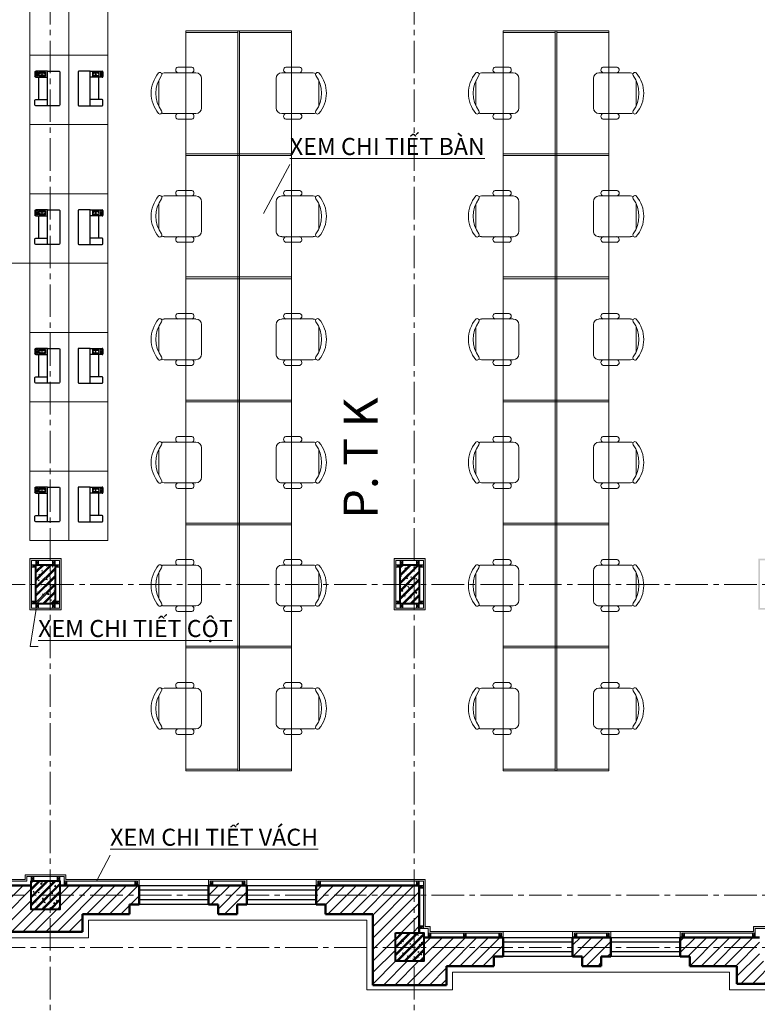
# Model space of a CAD drawing. Units: inches. Extents: x 270210 to 1532134, y -413514 to 157727.
# Drawn here: x 570145 to 578652, y 87099 to 98460 of the extents above; entities that cross this region are included whole.
import ezdxf

# ---------------------------------------------------------------- set-up
doc = ezdxf.new("R2010")
doc.units = ezdxf.units.IN
doc.header["$LTSCALE"] = 500
doc.header["$MEASUREMENT"] = 0
doc.linetypes.add('AXES2', pattern=[1.125, 0.75, -0.125, 0.125, -0.125])
for name, color, linetype, lineweight in [('011-CONCRETE-SECTION', 3, 'Continuous', 40), ('0111-WALL SECTION', 2, 'Continuous', 50), ('0112-WALL-Hatch', 8, 'Continuous', 18), ('0112-WALL-View', 9, 'Continuous', 18), ('013-CONCRETE-Hatch', 250, 'Continuous', 5), ('152-SITE-BOUNDARY', 1, 'Continuous', 15), ('155-HANDRAIL-VIEW', 247, 'Continuous', 9), ('161-LANDSCAPING-SOIL', 250, 'Continuous', 9), ('502-GRIDLINES-SECONDARY', 5, 'AXES2', 13), ('510-DIM- 20', 151, 'Continuous', 18), ('512-DIM- 100', 151, 'Continuous', 18), ('522-TEXT- 100', 151, 'Continuous', 18), ('560-FURNITURE', 8, 'Continuous', 13)]:
    doc.layers.add(name, color=color, linetype=linetype, lineweight=lineweight)
doc.layers.add('172-GLASS-VIEW', color=135, linetype='Continuous')
doc.layers.add('NOITHAT', color=8, linetype='Continuous')
doc.styles.add('arial', font='arial_1.ttf')
pattern_1 = [(50, (104547.905, -36703.765), (107.589027, -9.41282), [11.25, -123.75]), (355, (104547.9, -36703.77), (-20.8127, 112.82882), [9, -99]), (100.4514, (104556.87, -36704.55), (86.776407, 103.415931), [9.561028, -105.171317]), (46.1842, (104547.9, -36673.77), (160.086157, -24.827852), [16.875, -185.625]), (96.6356, (104561.25, -36675.83), (140.199406, 146.11768), [14.341543, -157.75695]), (351.1842, (104547.9, -36673.77), (140.19929, 146.11779), [13.5, -148.5]), (21, (104562.905, -36681.265), (89.536058, -60.392834), [11.25, -123.75]), (326, (104562.9, -36681.27), (36.4973, 108.772507), [9, -99]), (71.4514, (104570.37, -36686.3), (126.033394, 48.379575), [9.561028, -105.171317]), (37.5, (104547.905, -36703.765), (1.8239783, 49.934078), [0, -97.8, 0, -100.5, 0, -99.375]), (7.5, (104547.905, -36703.765), (39.4604306, 59.161757), [0, -57.3, 0, -95.55, 0, -37.875]), (327.5, (104514.455, -36703.765), (80.0733654, -3.3832308), [0, -37.5, 0, -117, 0, -155.25]), (317.5, (104499.455, -36703.765), (87.477925, 15.015747), [0, -48.75, 0, -77.7, 0, -110.25]), (45, (104547.905, -36703.765), (-45.078057, 45.078057), []), (45, (104547.905, -36685.39), (-45.078057, 45.078057), [])]

# ---------------------------------------------------------------- blocks, each defined once
blk = doc.blocks.new('dim+truc')
at = {"layer": '502-GRIDLINES-SECONDARY'}
for p, q in [((10955, -2043.1), (10955, 23506.1)), ((15155, -2043.1), (15155, 23506.1)), ((-1520.3, 6118), (32221.2, 6118)), ((-1520.3, 2535.5), (32221.2, 2535.5)), ((-1520.3, 1931.5), (32221.2, 1931.5))]:
    blk.add_line(p, q, dxfattribs=at)
blk = doc.blocks.new('xuong go')
at = {"layer": '0112-WALL-Hatch'}
for p, q in [((0, 0), (30, -50)), ((30, 0), (0, -50))]:
    blk.add_line(p, q, dxfattribs=at)
at = {"layer": '152-SITE-BOUNDARY'}
blk.add_lwpolyline([(0, 0), (0, -50), (30, -50), (30, 0)], close=True, dxfattribs=at)
blk = doc.blocks.new('A$C0D9C735F')
at = {"layer": '560-FURNITURE'}
for points in [[(0, 2400), (450, 2400), (450, 3200), (0, 3200)], [(0, 1600), (450, 1600), (450, 2400), (0, 2400)]]:
    blk.add_lwpolyline(points, close=True, dxfattribs=at)
blk = doc.blocks.new('mayin')
at = {"layer": 'NOITHAT'}
for p, q in [((-241, 191), (-241, -191)), ((-99, 200), (-232, 200)), ((-99, -200), (-99, 200)), ((-99, 200), (38, 200)), ((38, 129), (-99, 129)), ((0, -129), (0, 129)), ((47, 191), (47, 137)), ((-232, -200), (-99, -200)), ((38, -129), (-99, -129)), ((-99, -200), (38, -200)), ((47, -191), (47, -137))]:
    blk.add_line(p, q, dxfattribs=at)
for points in [[(-75, 189), (-75, 141), (2, 141), (2, 189)], [(-67, 185), (-67, 172), (-63, 172), (-63, 185)], [(-59, 185), (-59, 172), (-55, 172), (-55, 185)], [(-42, 185), (-42, 172), (-39, 172), (-39, 185)], [(-34, 185), (-34, 172), (-31, 172), (-31, 185)], [(-18, 185), (-18, 172), (-15, 172), (-15, 185)], [(-10, 185), (-10, 172), (-6, 172), (-6, 185)], [(18, 190), (18, 178), (23, 178), (23, 190)], [(18, 172), (18, 160), (23, 160), (23, 172)], [(18, 155), (18, 142), (23, 142), (23, 155)], [(31, 190), (31, 178), (37, 178), (37, 190)], [(31, 172), (31, 160), (37, 160), (37, 172)], [(31, 155), (31, 142), (37, 142), (37, 155)]]:
    blk.add_lwpolyline(points, close=True, dxfattribs=at)
for centre in [(-65, 151), (-57, 151), (-41, 164), (-41, 157), (-41, 151), (-32, 164), (-32, 157), (-32, 151), (-16, 151), (-8, 151)]:
    blk.add_circle(centre, 1.45, dxfattribs=at)
for centre, start, end in [((-232, 191), 90, 180), ((38, 191), 0, 90), ((38, 137), 270, 0), ((-232, -191), 180, 270), ((38, -137), 0, 90), ((38, -191), 270, 0)]:
    blk.add_arc(centre, 8.72, start, end, dxfattribs=at)
blk = doc.blocks.new('ghe 1m4 co vach ngan')
at = {"layer": '560-FURNITURE'}
for p, q in [((-1440, 0), (-1440, -18)), ((-1440, 0), (-420, 0)), ((0, 0), (-1440, 0)), ((0, -18), (0, 0)), ((-1440, -18), (-420, -18)), ((-1440, -18), (0, -18)), ((-1440, -618), (-1440, -18)), ((-1420, -618), (-1420, -18)), ((-20, -618), (-20, -18)), ((0, -618), (0, -18)), ((-890, -439), (-550, -439)), ((-1020, -550), (-1020, -713)), ((-955, -868), (-955, -504)), ((-485, -504), (-485, -868)), ((-421, -550), (-421, -713)), ((-20, -618), (-1420, -618)), ((-576, -933), (-864, -933))]:
    blk.add_line(p, q, dxfattribs=at)
at = {"layer": '560-FURNITURE', "linetype": 'Continuous'}
for p, q in [((-1420, -618), (-1440, -618)), ((-20, -618), (0, -618))]:
    blk.add_line(p, q, dxfattribs=at)
at = {"layer": '560-FURNITURE'}
for centre, radius, start, end in [((-890, -504), 64.8, 90, 180), ((-550, -504), 64.8, 0, 90), ((-988, -560), 33.8, 9.2946, 163.7398), ((-453, -560), 33.8, 16.2602, 163.7398), ((-988, -703), 33.8, 196.2602, 350.7054), ((-453, -703), 33.8, 196.2602, 343.7398), ((-936, -919), 23.7, 57.9726, 216.6901), ((-890, -868), 64.8, 180, 207.5844), ((-720, -620), 345, 233.9032, 306.0968), ((-504, -919), 23.7, 323.3099, 122.0274), ((-550, -868), 64.8, 332.4156, 0), ((-720, -658), 362, 229.5797, 310.4203)]:
    blk.add_arc(centre, radius, start, end, dxfattribs=at)

msp = doc.modelspace()

# ---------------------------------------------------------------- hatches: boundary and pattern name
at = {"layer": '0112-WALL-Hatch'}
h = msp.add_hatch(dxfattribs=at)
h.set_pattern_fill('ANSI31', color=256, scale=750, style=0)
h.set_pattern_definition([(45, (1034983.54, 223270.6), (-66.29126, 66.29126), [])])
h.paths.add_polyline_path([(578732.5, 99371.5), (578092.5, 99371.5), (578092.5, 99151.5), (578732.5, 99151.5)])
h.paths.add_polyline_path([(589083.3, 99371.5), (587352.5, 99371.5), (587352.5, 99151.5), (589083.3, 99151.5)])
h.paths.add_polyline_path([(587132.5, 104471.5), (583152.5, 104471.5), (583152.5, 104251.5), (585203.5, 104251.5), (585203.5, 102191.5), (585096.5, 102191.5), (585096.5, 102081.5), (585441.9, 102081.5), (585441.9, 102191.5), (585313.5, 102191.5), (585313.5, 104251.5), (587132.5, 104251.5)])
h.paths.add_polyline_path([(583152.5, 104251.5), (582932.5, 104251.5), (582932.5, 102081.5), (584421.5, 102081.5), (584421.5, 102191.5), (583152.5, 102191.5)])
h.paths.add_polyline_path([(587480.9, 102191.5), (587352.5, 102191.5), (587352.5, 103981.5), (588152.5, 103981.5), (588152.5, 104251.5), (589083.3, 104251.5), (589083.3, 104471.5), (587742.5, 104471.5), (587352.5, 104471.5), (587352.5, 104251.5), (588082.5, 104251.5), (588082.5, 104051.5), (587352.5, 104051.5), (587352.5, 104251.5), (587132.5, 104251.5), (587132.5, 102191.5), (586116.9, 102191.5), (586116.9, 102081.5), (587132.5, 102081.5), (587132.5, 101066.5), (587352.5, 101066.5), (587352.5, 102081.5), (587480.9, 102081.5)])
h.paths.add_polyline_path([(589083.3, 102191.5), (588155.9, 102191.5), (588155.9, 102081.5), (589083.3, 102081.5)], flags=17)
h.paths.add_polyline_path([(581632.5, 107375.5), (581532.5, 107375.5), (581532.5, 105871.5), (581042.4, 105871.5), (581042.4, 105981.5), (580822.4, 105981.5), (580822.4, 105651.5), (581632.5, 105651.5)])
h.paths.add_polyline_path([(583152.5, 105621.5), (583752.5, 105621.5), (583752.5, 106061.5), (583532.5, 106061.5), (583532.5, 105841.5), (582932.5, 105841.5), (582932.5, 104701.5), (583152.5, 104701.5)])
h.paths.add_polyline_path([(570552.5, 104360.3), (574532.5, 104360.3), (574532.5, 104470.3), (570442.5, 104470.3), (570442.5, 102971.5), (569152.5, 102971.5), (569152.5, 105651.5), (570332.5, 105651.5), (570332.5, 105871.5), (570552.5, 105871.5), (570552.5, 105651.5), (571414, 105651.5), (571414, 105981.5), (570812.5, 105981.5), (570812.5, 106131.5), (570072.5, 106131.5), (570072.5, 105981.5), (569471, 105981.5), (569471, 105871.5), (568932.5, 105871.5), (568932.5, 102971.5), (568454, 102971.5), (568454, 103081.5), (568234, 103081.5), (568234, 102751.5), (570442.5, 102751.5), (570442.5, 101053.1), (570552.5, 101053.1), (570552.5, 102751.5)])
h.paths.add_polyline_path([(578722.4, 104470.3), (574752.5, 104470.3), (574752.5, 104360.3), (578722.4, 104360.3)])
h.paths.add_polyline_path([(575614.3, 105981.5), (575012.5, 105981.5), (575012.5, 106131.5), (574272.5, 106131.5), (574272.5, 105981.5), (573674, 105981.5), (573674, 105651.5), (574532.5, 105651.5), (574532.5, 105871.5), (574752.5, 105871.5), (574752.5, 105651.5), (575614.3, 105651.5)])
h.paths.add_polyline_path([(576854.3, 105981.5), (576634.3, 105981.5), (576634.3, 105651.5), (576854.3, 105651.5)])
h.paths.add_polyline_path([(572654, 105981.5), (572434, 105981.5), (572434, 105651.5), (572654, 105651.5)], flags=17)
h.paths.add_polyline_path([(578942.4, 105981.5), (577874.3, 105981.5), (577874.3, 105651.5), (578942.4, 105651.5)])
h.paths.add_polyline_path([(567214, 103081.5), (566612.5, 103081.5), (566612.5, 103231.5), (565872.5, 103231.5), (565872.5, 103081.5), (564382.4, 103081.5), (564382.4, 102751.5), (567214, 102751.5)])
h.paths.add_polyline_path([(563362.4, 103081.5), (562412.5, 103081.5), (562412.5, 103231.5), (561672.5, 103231.5), (561672.5, 102947.1), (561032.5, 102307.1), (561032.5, 101781.5), (561252.5, 101781.5), (561252.5, 102215.9), (561788.1, 102751.5), (563362.4, 102751.5)])
h.paths.add_polyline_path([(566132.5, 99371.5), (562152.5, 99371.5), (562152.5, 99151.5), (566132.5, 99151.5)])
h.paths.add_polyline_path([(568867.6, 99371.5), (566352.5, 99371.5), (566352.5, 99151.5), (568867.6, 99151.5)])
h.paths.add_polyline_path([(570332.5, 99371.5), (570217.6, 99371.5), (570217.6, 99151.5), (570332.5, 99151.5)])
h.paths.add_polyline_path([(574532.5, 99371.5), (570552.5, 99371.5), (570552.5, 99151.5), (574532.5, 99151.5)])
h.paths.add_polyline_path([(587132.5, 99371.5), (583937.5, 99371.5), (583937.5, 99151.5), (587132.5, 99151.5)])
h.paths.add_polyline_path([(587352.5, 98921.5), (587132.5, 98921.5), (587132.5, 92171.5), (587352.5, 92171.5)])
h.paths.add_polyline_path([(587352.5, 91721.5), (587132.5, 91721.5), (587132.5, 87925), (587407.5, 87925), (587407.5, 87595), (587077.5, 87595), (587077.5, 87870), (586162.5, 87870), (586162.5, 87650), (586272.5, 87650), (586272.5, 87540), (586817.5, 87540), (586817.5, 87335), (587667.5, 87335), (587667.5, 88140.5), (588212.5, 88140.5), (588212.5, 88250.5), (588322.5, 88250.5), (588322.5, 88470.5), (587352.5, 88470.5)])
h.paths.add_polyline_path([(585362.5, 87870), (584922.5, 87870), (584922.5, 87650), (585032.5, 87650), (585032.5, 87540), (585252.5, 87540), (585252.5, 87650), (585362.5, 87650)])
h.paths.add_polyline_path([(584122.5, 87870), (583207.5, 87870), (583207.5, 87595), (582877.5, 87595), (582877.5, 87870), (581962.5, 87870), (581962.5, 87650), (582072.5, 87650), (582072.5, 87540), (582617.5, 87540), (582617.5, 87335), (583467.5, 87335), (583467.5, 87540), (584012.5, 87540), (584012.5, 87650), (584122.5, 87650)])
h.paths.add_polyline_path([(581162.5, 87870), (580722.5, 87870), (580722.5, 87650), (580832.5, 87650), (580832.5, 87540), (581052.5, 87540), (581052.5, 87650), (581162.5, 87650)])
h.paths.add_polyline_path([(579922.5, 87870), (579007.5, 87870), (579007.5, 87595), (578677.5, 87595), (578677.5, 87870), (577762.5, 87870), (577762.5, 87650), (577872.5, 87650), (577872.5, 87540), (578417.5, 87540), (578417.5, 87335), (579267.5, 87335), (579267.5, 87540), (579812.5, 87540), (579812.5, 87650), (579922.5, 87650)])
h.paths.add_polyline_path([(574752.5, 88469), (573562.5, 88469), (573562.5, 88249), (573672.5, 88249), (573672.5, 88139), (574217.5, 88139), (574217.5, 87321.5), (575067.5, 87321.5), (575067.5, 87540), (575612.5, 87540), (575612.5, 87650), (575722.5, 87650), (575722.5, 87870), (574807.5, 87870), (574807.5, 87595), (574477.5, 87595), (574477.5, 87925), (574752.5, 87925)])
h.paths.add_polyline_path([(576962.5, 87870), (576522.5, 87870), (576522.5, 87650), (576632.5, 87650), (576632.5, 87540), (576852.5, 87540), (576852.5, 87650), (576962.5, 87650)])
h.paths.add_polyline_path([(572762.5, 88469), (572322.5, 88469), (572322.5, 88249), (572432.5, 88249), (572432.5, 88139), (572652.5, 88139), (572652.5, 88249), (572762.5, 88249)])
h.paths.add_polyline_path([(571522.5, 88469.7), (570607.5, 88469.7), (570607.5, 88194), (570277.5, 88194), (570277.5, 88469), (569362.5, 88469), (569362.5, 88249), (569472.5, 88249), (569472.5, 88139), (570017.5, 88139), (570017.5, 87935.5), (570867.5, 87935.5), (570867.5, 88139), (571412.5, 88139), (571412.5, 88249), (571522.5, 88249)])
h.paths.add_polyline_path([(568562.5, 88469), (568122.5, 88469), (568122.5, 88249), (568232.5, 88249), (568232.5, 88139), (568452.5, 88139), (568452.5, 88249), (568562.5, 88249)])
h.paths.add_polyline_path([(567322.5, 88470.5), (566407.5, 88470.5), (566407.5, 88194), (566077.5, 88194), (566077.5, 88470.5), (565162.5, 88470.5), (565162.5, 88250.5), (565272.5, 88250.5), (565272.5, 88140.5), (565732.5, 88140.5), (565732.5, 88250.5), (565802.5, 88250.5), (565802.5, 87935.5), (566667.5, 87935.5), (566667.5, 88139), (567212.5, 88139), (567212.5, 88249), (567322.5, 88249)])
h.paths.add_polyline_path([(564362.5, 88470.5), (563922.5, 88470.5), (563922.5, 88250.5), (564032.5, 88250.5), (564032.5, 88140.5), (564252.5, 88140.5), (564252.5, 88250.5), (564362.5, 88250.5)])
h.paths.add_polyline_path([(575392.5, 99151.5), (575392.5, 99371.5), (574752.5, 99371.5), (574752.5, 99151.5)])
h.paths.add_polyline_path([(578722.4, 101971.5), (578722.3, 100833.1), (578732.5, 100833.1), (578732.5, 101053.1), (578942.4, 101053.1), (578942.4, 101971.5)])
h.paths.add_polyline_path([(562152.5, 88911), (561932.5, 88911), (561932.5, 88785.5), (561617.5, 88785.5), (561617.5, 87935.5), (562467.5, 87935.5), (562467.5, 88140.5), (563012.5, 88140.5), (563012.5, 88250.5), (563122.5, 88250.5), (563122.5, 88470.5), (562207.5, 88470.5), (562207.5, 88195.5), (561877.5, 88195.5), (561877.5, 88525.5), (562152.5, 88525.5)])
h.paths.add_polyline_path([(561932.5, 91561.5), (562152.5, 91561.5), (562152.5, 91721.5), (561932.5, 91721.5), (561932.5, 92171.5), (562152.5, 92171.5), (562152.5, 98921.5), (561932.5, 98921.5), (561932.5, 99371.5), (561788.1, 99371.5), (561252.5, 99907.1), (561252.5, 100341.5), (561032.5, 100341.5), (561032.5, 99815.9), (561696.9, 99151.5), (561822.5, 99151.5), (561822.5, 98421.2), (561932.5, 98421.2), (561932.5, 97401.2), (561822.5, 97401.2), (561822.5, 97181.2), (561932.5, 97181.2), (561932.5, 96161.2), (561822.5, 96161.2), (561822.5, 95046.2), (561932.5, 95046.2), (561932.5, 94026.2), (561822.5, 94026.2), (561822.5, 93806.2), (561932.5, 93806.2), (561932.5, 92724.9), (561822.5, 92724.9), (561822.5, 92486.5), (561672.5, 92486.5), (561672.5, 91636.5), (561932.5, 91636.5)])
h.paths.add_polyline_path([(562152.5, 90761.5), (561932.5, 90761.5), (561932.5, 90686.5), (561672.5, 90686.5), (561672.5, 89836.5), (561932.5, 89836.5), (561932.5, 89711), (562152.5, 89711), (562152.5, 90151.5), (561932.5, 90151.5), (561932.5, 90371.5), (562152.5, 90371.5)])
at = {"layer": '0112-WALL-Hatch', "true_color": 0xafafaf}
h = msp.add_hatch(color=253, dxfattribs=at)
h.dxf.hatch_style = 1
h.paths.add_polyline_path([(575392.5, 99151.5), (575392.5, 99081.5), (574822.5, 99081.5), (574822.5, 98851.5), (574462.5, 98851.5), (574462.5, 99081.5), (570622.5, 99081.5), (570622.5, 98851.2), (570262.5, 98851.2), (570262.5, 99081.5), (570217.6, 99081.5), (570217.6, 99151.5), (570237.6, 99151.5), (570237.6, 99101.5), (570282.5, 99101.5), (570282.5, 98871.2), (570602.5, 98871.2), (570602.5, 99101.5), (574482.5, 99101.5), (574482.5, 98871.5), (574802.5, 98871.5), (574802.5, 99101.5), (575372.5, 99101.5), (575372.5, 99151.5)])
h.paths.add_polyline_path([(584922.5, 87870), (584942.5, 87870), (584942.5, 87920), (585342.5, 87920), (585342.5, 87870), (585362.5, 87870), (585362.5, 87940), (584922.5, 87940)], flags=17)
h.paths.add_polyline_path([(581962.5, 87870), (581962.5, 87940), (582807.5, 87940), (582807.5, 87995), (583277.5, 87995), (583277.5, 87940), (584122.5, 87940), (584122.5, 87870), (584102.5, 87870), (584102.5, 87920), (583257.5, 87920), (583257.5, 87975), (582827.5, 87975), (582827.5, 87920), (581982.5, 87920), (581982.5, 87870)])
h.paths.add_polyline_path([(580722.5, 87870), (580722.5, 87940), (581162.5, 87940), (581162.5, 87870), (581142.5, 87870), (581142.5, 87920), (580742.5, 87920), (580742.5, 87870)])
h.paths.add_polyline_path([(577762.5, 87870), (577762.5, 87940), (578607.5, 87940), (578607.5, 87995), (579077.5, 87995), (579077.5, 87940), (579922.5, 87940), (579922.5, 87870), (579902.5, 87870), (579902.5, 87920), (579057.5, 87920), (579057.5, 87975), (578627.5, 87975), (578627.5, 87920), (577782.5, 87920), (577782.5, 87870)])
h.paths.add_polyline_path([(576522.5, 87870), (576522.5, 87940), (576962.5, 87940), (576962.5, 87870), (576942.5, 87870), (576942.5, 87920), (576542.5, 87920), (576542.5, 87870)])
h.paths.add_polyline_path([(573582.5, 88469), (573562.5, 88469), (573562.5, 88539.3), (574822.5, 88539), (574822.5, 87995), (574877.5, 87995), (574877.5, 87940), (575722.5, 87940), (575722.5, 87870), (575702.5, 87870), (575702.5, 87920), (574857.5, 87920), (574857.5, 87975), (574802.5, 87975), (574802.5, 88519), (573582.5, 88519.3)])
h.paths.add_polyline_path([(572762.5, 88469), (572742.5, 88469), (572742.5, 88519.5), (572342.5, 88519.6), (572342.5, 88469), (572322.5, 88469), (572322.5, 88539.6), (572762.5, 88539.5)])
h.paths.add_polyline_path([(571522.5, 88469.7), (571502.5, 88469.7), (571502.5, 88519.7), (570657.5, 88519.7), (570657.5, 88574), (570227.5, 88574), (570227.5, 88519.9), (569382.5, 88520.1), (569382.5, 88469), (569362.5, 88469), (569362.5, 88540.1), (570207.5, 88539.9), (570207.5, 88594), (570677.5, 88594), (570677.5, 88539.7), (571522.5, 88539.7)])
h.paths.add_polyline_path([(567322.5, 88469), (567302.5, 88469), (567302.5, 88520.5), (566457.5, 88520.5), (566457.5, 88574), (566027.5, 88574), (566027.5, 88520.5), (565182.5, 88520.5), (565182.5, 88469), (565162.5, 88469), (565162.5, 88540.5), (566007.5, 88540.5), (566007.5, 88594), (566477.5, 88594), (566477.5, 88540.5), (567322.5, 88540.5)])
h.paths.add_polyline_path([(574822.5, 92241.5), (574822.5, 91651.5), (574462.5, 91651.5), (574462.5, 92241.5)])
h.paths.add_polyline_path([(574802.5, 92221.5), (574802.5, 91671.5), (574482.5, 91671.5), (574482.5, 92221.5)], flags=16)
h.paths.add_polyline_path([(578662.5, 92241.5), (579022.5, 92241.5), (579022.5, 91651.5), (578662.5, 91651.5)], flags=17)
h.paths.add_polyline_path([(578682.5, 92221.5), (579002.5, 92221.5), (579002.5, 91671.5), (578682.5, 91671.5)], flags=16)
h.paths.add_polyline_path([(570622.5, 92241.5), (570622.5, 91651.5), (570262.5, 91651.5), (570262.5, 92241.5)])
h.paths.add_polyline_path([(570602.5, 92221.5), (570602.5, 91671.5), (570282.5, 91671.5), (570282.5, 92221.5)], flags=16)
h.paths.add_polyline_path([(566422.5, 92241.5), (566422.5, 91651.5), (566062.5, 91651.5), (566062.5, 92241.5)])
h.paths.add_polyline_path([(566402.5, 92221.5), (566402.5, 91671.5), (566082.5, 91671.5), (566082.5, 92221.5)], flags=16)
h.paths.add_polyline_path([(563942.5, 88469), (563922.5, 88469), (563922.5, 88540.5), (564362.5, 88540.5), (564362.5, 88469), (564342.5, 88469), (564342.5, 88520.5), (563942.5, 88520.5)])
h.paths.add_polyline_path([(568562.5, 88469), (568542.5, 88469), (568542.5, 88519), (568142.5, 88519), (568142.5, 88469), (568122.5, 88469), (568122.5, 88539), (568562.5, 88538.9)])
h.paths.add_polyline_path([(578112.5, 99151.5), (578112.5, 99101.5), (578682.5, 99101.5), (578682.5, 98871.5), (579002.5, 98871.5), (579002.5, 99101.5), (582882.5, 99101.5), (582882.5, 91671.5), (583202.5, 91671.5), (583202.5, 99101.5), (583242.5, 99101.5), (583242.5, 99151.5), (583262.5, 99151.5), (583262.5, 99081.5), (583222.5, 99081.5), (583222.5, 91651.5), (582862.5, 91651.5), (582862.5, 99081.5), (579022.5, 99081.5), (579022.5, 98851.5), (578662.5, 98851.5), (578662.5, 99081.5), (578092.5, 99081.5), (578092.5, 99151.5)])
h.paths.add_polyline_path([(587082.5, 87975), (587027.5, 87975), (587027.5, 87920), (586182.5, 87920), (586182.5, 87870), (586162.5, 87870), (586162.5, 87940), (587007.5, 87940), (587007.5, 87995), (587062.5, 87995), (587062.5, 99081.5), (583937.5, 99081.5), (583937.5, 99151.5), (583957.5, 99151.5), (583957.5, 99101.5), (587082.5, 99101.5)])
at = {"layer": '013-CONCRETE-Hatch', "ltscale": 500}
h = msp.add_hatch(dxfattribs=at)
h.set_pattern_fill('BT-01', color=256, scale=15, style=0, pattern_type=2)
h.set_pattern_definition(pattern_1)
h.paths.add_polyline_path([(570332.5, 92171.5), (570552.5, 92171.5), (570552.5, 91721.5), (570332.5, 91721.5)])
h = msp.add_hatch(dxfattribs=at)
h.set_pattern_fill('BT-01', color=256, scale=15, style=0, pattern_type=2)
h.set_pattern_definition(pattern_1)
h.paths.add_polyline_path([(574532.5, 92171.5), (574752.5, 92171.5), (574752.5, 91721.5), (574532.5, 91721.5)])
h = msp.add_hatch(dxfattribs=at)
h.set_pattern_fill('BT-01', color=256, scale=15, style=0, pattern_type=2)
h.set_pattern_definition(pattern_1)
h.paths.add_polyline_path([(570277.5, 88524), (570607.5, 88524), (570607.5, 88194), (570277.5, 88194)])
h = msp.add_hatch(dxfattribs=at)
h.set_pattern_fill('BT-01', color=256, scale=15, style=0, pattern_type=2)
h.set_pattern_definition(pattern_1)
h.paths.add_polyline_path([(574477.5, 87925), (574807.5, 87925), (574807.5, 87595), (574477.5, 87595)])

# ---------------------------------------------------------------- linework, layer by layer
at = {"layer": '011-CONCRETE-SECTION'}
for points in [[(570332.5, 92171.5), (570552.5, 92171.5), (570552.5, 91721.5), (570332.5, 91721.5)], [(574532.5, 92171.5), (574752.5, 92171.5), (574752.5, 91721.5), (574532.5, 91721.5)], [(570277.5, 88524), (570607.5, 88524), (570607.5, 88194), (570277.5, 88194)], [(574477.5, 87925), (574807.5, 87925), (574807.5, 87595), (574477.5, 87595)]]:
    msp.add_lwpolyline(points, close=True, dxfattribs=at)
at = {"layer": '0111-WALL SECTION'}
for p, q in [((569362.5, 88469), (570277.5, 88469)), ((571522.5, 88469.7), (570607.5, 88469.7)), ((571522.5, 88249), (571522.5, 88469.7)), ((572322.5, 88469), (572322.5, 88249)), ((572322.5, 88469), (572762.5, 88469)), ((572762.5, 88469), (572762.5, 88249)), ((573562.5, 88469), (573562.5, 88249)), ((573562.5, 88469), (574752.5, 88469)), ((574752.5, 87925), (574752.5, 88469)), ((571412.5, 88249), (571522.5, 88249)), ((571412.5, 88139), (571412.5, 88249)), ((572322.5, 88249), (572432.5, 88249)), ((572432.5, 88139), (572432.5, 88249)), ((572652.5, 88249), (572762.5, 88249)), ((572652.5, 88139), (572652.5, 88249)), ((573562.5, 88249), (573672.5, 88249)), ((573672.5, 88249), (573672.5, 88139)), ((570867.5, 87935.5), (570867.5, 88139)), ((570867.5, 87934), (570867.5, 88139)), ((570867.5, 88139), (570867.5, 87934)), ((570867.5, 88139), (571412.5, 88139)), ((572432.5, 88139), (572652.5, 88139)), ((573672.5, 88139), (574217.5, 88139)), ((574217.5, 87321.5), (574217.5, 88139)), ((574807.5, 87870), (575722.5, 87870)), ((575722.5, 87650), (575722.5, 87870)), ((576522.5, 87870), (576522.5, 87650)), ((576522.5, 87870), (576962.5, 87870)), ((576962.5, 87650), (576962.5, 87870)), ((575612.5, 87650), (575722.5, 87650)), ((575612.5, 87540), (575612.5, 87650)), ((576522.5, 87650), (576632.5, 87650)), ((576632.5, 87540), (576632.5, 87650)), ((576852.5, 87650), (576962.5, 87650)), ((576852.5, 87540), (576852.5, 87650)), ((575067.5, 87321.5), (575067.5, 87540)), ((575067.5, 87335), (575067.5, 87540)), ((575067.5, 87540), (575067.5, 87335)), ((575067.5, 87540), (575612.5, 87540)), ((576632.5, 87540), (576852.5, 87540)), ((574217.5, 87321.5), (575067.5, 87321.5))]:
    msp.add_line(p, q, dxfattribs=at)
at = {"layer": '0111-WALL SECTION', "ltscale": 450}
for p, q in [((570017.5, 87935.5), (570867.5, 87935.5)), ((577762.5, 87870), (577762.5, 87650)), ((577762.5, 87870), (578677.5, 87870)), ((577762.5, 87650), (577872.5, 87650)), ((577872.5, 87650), (577872.5, 87540)), ((577872.5, 87540), (578417.5, 87540)), ((578417.5, 87335), (578417.5, 87540)), ((578417.5, 87335), (579267.5, 87335))]:
    msp.add_line(p, q, dxfattribs=at)
at = {"layer": '0112-WALL-View'}
for p, q in [((570937.5, 87865.5), (570937.5, 88069)), ((570937.5, 87864), (570937.5, 88069)), ((570937.5, 88069), (574147.5, 88069)), ((574147.5, 87265), (574147.5, 88069)), ((569932.5, 87865.5), (570937.5, 87865.5)), ((575137.5, 87265), (575137.5, 87470)), ((575137.5, 87470), (578332.5, 87470)), ((578332.5, 87265), (578332.5, 87470)), ((578332.5, 87470), (578332.5, 87265)), ((574147.5, 87265), (575137.5, 87265)), ((574477.5, 87265), (574807.5, 87265)), ((578332.5, 87265), (579337.5, 87265))]:
    msp.add_line(p, q, dxfattribs=at)
at = {"layer": '155-HANDRAIL-VIEW'}
for points in [[(570622.5, 92241.5), (570622.5, 91651.5), (570262.5, 91651.5), (570262.5, 92241.5)], [(570602.5, 92221.5), (570602.5, 91671.5), (570282.5, 91671.5), (570282.5, 92221.5)], [(574822.5, 92241.5), (574822.5, 91651.5), (574462.5, 91651.5), (574462.5, 92241.5)], [(574802.5, 92221.5), (574802.5, 91671.5), (574482.5, 91671.5), (574482.5, 92221.5)]]:
    msp.add_lwpolyline(points, close=True, dxfattribs=at)
for points in [[(571522.5, 88469.7), (571502.5, 88469.7), (571502.5, 88519.7), (570657.5, 88519.7), (570657.5, 88574), (570227.5, 88574), (570227.5, 88519.9), (569382.5, 88520.1), (569382.5, 88469), (569362.5, 88469), (569362.5, 88540.1), (570207.5, 88539.9), (570207.5, 88594), (570677.5, 88594), (570677.5, 88539.7), (571522.5, 88539.7), (571522.5, 88469.7)], [(572762.5, 88469), (572742.5, 88469), (572742.5, 88519.5), (572342.5, 88519.6), (572342.5, 88469), (572322.5, 88469), (572322.5, 88539.6), (572762.5, 88539.5), (572762.5, 88469)], [(573582.5, 88469), (573562.5, 88469), (573562.5, 88539.3), (574822.5, 88539), (574822.5, 87995), (574877.5, 87995), (574877.5, 87940), (575722.5, 87940), (575722.5, 87870), (575702.5, 87870), (575702.5, 87920), (574857.5, 87920), (574857.5, 87975), (574802.5, 87975), (574802.5, 88519), (573582.5, 88519.3), (573582.5, 88469)], [(576522.5, 87870), (576522.5, 87940), (576962.5, 87940), (576962.5, 87870), (576942.5, 87870), (576942.5, 87920), (576542.5, 87920), (576542.5, 87870), (576522.5, 87870)], [(577762.5, 87870), (577762.5, 87940), (578607.5, 87940), (578607.5, 87995), (579077.5, 87995), (579077.5, 87940), (579922.5, 87940), (579922.5, 87870), (579902.5, 87870), (579902.5, 87920), (579057.5, 87920), (579057.5, 87975), (578627.5, 87975), (578627.5, 87920), (577782.5, 87920), (577782.5, 87870), (577762.5, 87870)]]:
    msp.add_lwpolyline(points, dxfattribs=at)
at = {"layer": '161-LANDSCAPING-SOIL'}
for p, q in [((571522.5, 88539.7), (572322.5, 88539.7)), ((572762.5, 88539.7), (573562.5, 88539.7)), ((575722.5, 87940), (576522.5, 87940)), ((576962.5, 87940), (577762.5, 87940))]:
    msp.add_line(p, q, dxfattribs=at)
at = {"layer": '172-GLASS-VIEW'}
for p, q in [((572322.5, 88414), (571522.5, 88414)), ((573562.5, 88414), (572762.5, 88414)), ((572322.5, 88304), (571522.5, 88304)), ((573562.5, 88304), (572762.5, 88304)), ((576522.5, 87815), (575722.5, 87815)), ((577762.5, 87815), (576962.5, 87815)), ((576522.5, 87705), (575722.5, 87705)), ((577762.5, 87705), (576962.5, 87705))]:
    msp.add_line(p, q, dxfattribs=at)
for points in [[(571522.5, 88469), (572322.5, 88469), (572322.5, 88249), (571522.5, 88249)], [(572762.5, 88469), (573562.5, 88469), (573562.5, 88249), (572762.5, 88249)], [(575722.5, 87870), (576522.5, 87870), (576522.5, 87650), (575722.5, 87650)], [(576962.5, 87870), (577762.5, 87870), (577762.5, 87650), (576962.5, 87650)]]:
    msp.add_lwpolyline(points, close=True, dxfattribs=at)
at = {"layer": '510-DIM- 20', "linetype": 'Continuous'}
for p, q in [((572957.9, 96225.6), (573260.4, 96790.7)), ((570262.5, 95651.2), (568762.5, 95651.2)), ((570265.5, 91229.3), (570335.9, 91659.4)), ((570356, 91229.3), (570265.5, 91229.3)), ((571188.4, 88819.2), (571033.9, 88527.1))]:
    msp.add_line(p, q, dxfattribs=at)

# ---------------------------------------------------------------- block references
at = {"linetype": 'Continuous'}
for p, rotation in [((572680.5, 96891.5), 270), ((576340.5, 96891.5), 270), ((572662.5, 96911.5), 89.99999999999999), ((576322.5, 96911.5), 89.99999999999999), ((572662.5, 95491.5), 89.99999999999999), ((576322.5, 95491.5), 89.99999999999999), ((572662.5, 94071.5), 89.99999999999999), ((576322.5, 94071.5), 89.99999999999999), ((572662.5, 92651.5), 89.99999999999999), ((576322.5, 92651.5), 89.99999999999999), ((572662.5, 91231.5), 89.99999999999999), ((576322.5, 91231.5), 89.99999999999999)]:
    msp.add_blockref('ghe 1m4 co vach ngan', p, dxfattribs=dict(at, rotation=rotation))
at = {"linetype": 'Continuous', "xscale": -1}
for p, rotation in [((572662.5, 96891.5), 90), ((576322.5, 96891.5), 90), ((572680.5, 96911.5), 270), ((576340.5, 96911.5), 270), ((572680.5, 95491.5), 270), ((576340.5, 95491.5), 270), ((572680.5, 94071.5), 270), ((576340.5, 94071.5), 270), ((572680.5, 92651.5), 270), ((576340.5, 92651.5), 270), ((572680.5, 91231.5), 270), ((576340.5, 91231.5), 270)]:
    msp.add_blockref('ghe 1m4 co vach ngan', p, dxfattribs=dict(at, rotation=rotation))
at = {"layer": '155-HANDRAIL-VIEW', "xscale": -1}
for p in [(570367, 97667), (570367, 96067), (570367, 94467), (570367, 92867)]:
    msp.add_blockref('mayin', p, dxfattribs=at)
at = {"layer": '155-HANDRAIL-VIEW'}
for p, rotation in [((570332.5, 92171.5), 270), ((574532.5, 92171.5), 270), ((570552.5, 91721.5), 90), ((574752.5, 91721.5), 90)]:
    msp.add_blockref('xuong go', p, dxfattribs=dict(at, rotation=rotation))
at = {"layer": '155-HANDRAIL-VIEW', "xscale": -1}
for p, rotation in [((570332.5, 92171.5), 180), ((570522.5, 92171.5), 180), ((570552.5, 92171.5), 90), ((574532.5, 92171.5), 180), ((574722.5, 92171.5), 180), ((574752.5, 92171.5), 90), ((570332.5, 91721.5), 270), ((574532.5, 91721.5), 270), ((570277.5, 88524), 180), ((570577.6, 88524), 180), ((570657.5, 88469.7), 180), ((571472.5, 88469.7), 180), ((572342.5, 88469.5), 180), ((572712.5, 88469.5), 180), ((573582.5, 88469), 180), ((574722.5, 88469), 180), ((574752.5, 88469), 90), ((574752.5, 88005), 90), ((574857.5, 87870), 180), ((575265, 87870), 180), ((575672.5, 87870), 180), ((576542.5, 87870), 180), ((576912.5, 87870), 180), ((577782.5, 87870), 180), ((578597.5, 87870), 180)]:
    msp.add_blockref('xuong go', p, dxfattribs=dict(at, rotation=rotation))
at = {"layer": '155-HANDRAIL-VIEW'}
for p in [(570332.5, 91721.5), (570522.5, 91721.5), (574532.5, 91721.5), (574722.5, 91721.5)]:
    msp.add_blockref('xuong go', p, dxfattribs=at)
at = {"layer": '512-DIM- 100'}
msp.add_blockref('dim+truc', (559540.9, 85823.5), dxfattribs=at)
at = {"layer": '560-FURNITURE', "xscale": -1}
for p in [(570712.5, 95651.2), (570712.5, 94051.2), (570712.5, 92451.2), (570712.5, 90851.2)]:
    msp.add_blockref('A$C0D9C735F', p, dxfattribs=at)
at = {"layer": '560-FURNITURE'}
for name, p in [('A$C0D9C735F', (570712.5, 95651.2)), ('mayin', (571058, 97667)), ('A$C0D9C735F', (570712.5, 94051.2)), ('mayin', (571058, 96067)), ('A$C0D9C735F', (570712.5, 92451.2)), ('mayin', (571058, 94467)), ('A$C0D9C735F', (570712.5, 90851.2)), ('mayin', (571058, 92867))]:
    msp.add_blockref(name, p, dxfattribs=at)

# ---------------------------------------------------------------- texts
at = {"layer": '522-TEXT- 100', "char_height": 196.875, "width": 3586.691, "attachment_point": 1, "style": 'arial'}
for s, insert in [('{\\LXEM CHI TIẾT BÀN}', (573260.4, 97095.8)), ('{\\LXEM CHI TIẾT CỘT}', (570356.5, 91533.8)), ('{\\LXEM CHI TIẾT VÁCH}', (571187.2, 89125.1))]:
    msp.add_mtext(s, dxfattribs=dict(at, insert=insert))
at = {"layer": '522-TEXT- 100', "insert": (573879.5, 92703.9), "char_height": 393.75, "width": 7173.382, "attachment_point": 1, "rotation": 90, "style": 'arial'}
msp.add_mtext('P. T K', dxfattribs=at)

doc.saveas('drawing.dxf')
